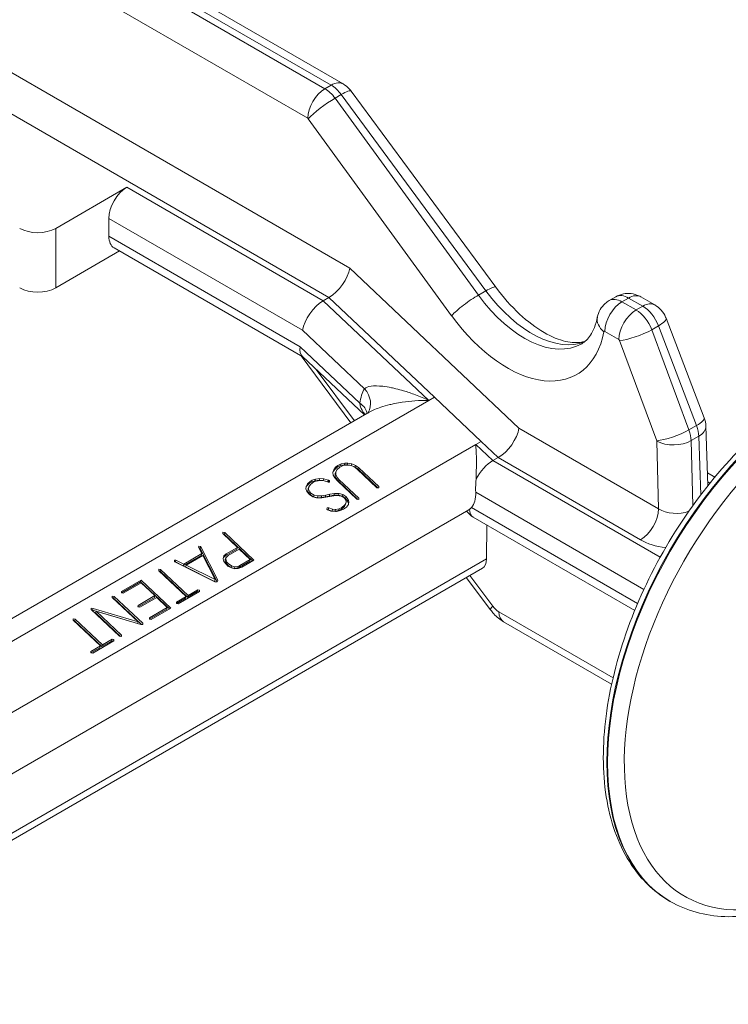
# Model space of a CAD drawing. Extents: x 4.1 to 104.1, y 4.5 to 91.4.
# Drawn here: x 83.7 to 85.5, y 83.2 to 85.6 of the extents above; entities that cross this region are included whole.
import ezdxf

# ---------------------------------------------------------------- set-up
doc = ezdxf.new("R2010")
doc.units = 0
doc.header["$MEASUREMENT"] = 0

# ---------------------------------------------------------------- blocks, each defined once
blk = doc.blocks.new('6 tie 3d')
at = {"color": 5, "linetype": 'Continuous', "lineweight": 0, "extrusion": (1.66533e-16, 0.816497, 0.57735)}
for p, q in [((-0.4348, 4.5648), (2.3094, 2.9804)), ((0.878, 4.5281), (2.201, 3.7643)), ((2.2281, 3.7799), (0.9051, 4.5437)), ((0.9581, 4.549), (2.2811, 3.7851)), ((-0.5136, 4.429), (2.2186, 2.8516)), ((2.126, 3.635), (0.8031, 4.3988)), ((2.201, 3.7643), (2.2281, 3.7799)), ((2.3155, 3.7543), (2.9484, 2.8968)), ((2.2453, 3.7229), (2.2724, 3.7385)), ((2.2453, 3.7229), (2.8725, 2.862)), ((2.9053, 2.8809), (2.2724, 3.7385)), ((2.7553, 2.7722), (2.1281, 3.633)), ((1.3349, 3.3334), (1.0233, 3.1535)), ((1.3349, 3.3334), (2.194, 2.8374)), ((1.2562, 3.1192), (1.2562, 3.1971)), ((2.1031, 2.7081), (1.2562, 3.1971)), ((1.0233, 2.8938), (1.0233, 3.1535)), ((1.2562, 3.1192), (2.0927, 2.6362)), ((2.1046, 2.5917), (1.2793, 3.0682)), ((1.0233, 2.8938), (1.3023, 3.0549)), ((2.3094, 2.9804), (3.0498, 2.2806)), ((2.2185, 2.8516), (2.194, 2.8374)), ((2.2186, 2.8516), (2.2185, 2.8516)), ((2.6797, 2.4157), (2.2185, 2.8516)), ((2.8725, 2.862), (2.9053, 2.8809)), ((3.4737, 2.8549), (3.4446, 2.8381)), ((3.5002, 2.8326), (3.5294, 2.8494)), ((3.591, 2.8139), (3.5294, 2.8494)), ((3.5824, 2.8547), (3.644, 2.8191)), ((2.194, 2.8374), (2.6561, 2.4021)), ((3.5002, 2.8326), (3.5618, 2.797)), ((3.5618, 2.797), (3.591, 2.8139)), ((3.6933, 2.761), (3.8598, 2.3253)), ((3.6306, 2.7106), (3.6598, 2.7274)), ((3.8262, 2.2917), (3.6598, 2.7274)), ((2.3742, 2.4527), (2.1031, 2.7081)), ((3.4868, 2.6678), (3.4253, 2.7033)), ((3.6306, 2.7106), (3.7931, 2.2726)), ((2.0927, 2.6362), (2.3539, 2.3901)), ((3.6526, 2.2256), (3.4901, 2.6636)), ((2.0964, 2.5964), (2.3148, 2.3039)), ((2.3738, 2.3381), (2.1023, 2.5938)), ((2.1621, 2.5375), (2.3299, 2.3127)), ((2.6797, 2.4157), (2.6561, 2.4021)), ((2.8839, 2.2227), (2.6797, 2.4157)), ((-1.8333, -0.1899), (2.6561, 2.4021)), ((-1.9116, -0.1361), (2.395, 2.3503)), ((3.7931, 2.2726), (3.8262, 2.2917)), ((3.8671, 2.289), (3.8764, 2.0296)), ((3.0498, 2.2806), (3.6602, 1.9282)), ((3.803, 2.2259), (3.8361, 2.245)), ((3.8452, 1.9896), (3.8361, 2.245)), ((-1.2826, -0.1828), (2.8607, 2.2094)), ((2.8839, 2.2227), (2.8607, 2.2094)), ((2.8607, 2.2094), (2.9359, 2.1386)), ((2.9589, 2.1518), (2.8839, 2.2227)), ((3.6602, 1.9282), (3.6531, 2.2234)), ((3.803, 2.2259), (3.8098, 1.9417)), ((2.2395, 2.0985), (2.2478, 2.1093)), ((2.2553, 2.1098), (2.2454, 2.1017)), ((2.2454, 2.1017), (2.2478, 2.1093)), ((2.2478, 2.1093), (2.2577, 2.1173)), ((2.2658, 2.1106), (2.254, 2.1002)), ((2.2553, 2.1098), (2.2577, 2.1173)), ((2.2697, 2.117), (2.2553, 2.1098)), ((2.2577, 2.1173), (2.2721, 2.1245)), ((2.2685, 2.1121), (2.2658, 2.1106)), ((2.2837, 2.1181), (2.2685, 2.1121)), ((2.2697, 2.117), (2.2721, 2.1245)), ((2.2864, 2.1203), (2.2697, 2.117)), ((2.2721, 2.1245), (2.2888, 2.1278)), ((2.3014, 2.1193), (2.2837, 2.1181)), ((2.2864, 2.1203), (2.2888, 2.1278)), ((2.2982, 2.1204), (2.2864, 2.1203)), ((2.2888, 2.1278), (2.3006, 2.1279)), ((2.2982, 2.1204), (2.3006, 2.1279)), ((2.3165, 2.1171), (2.2982, 2.1204)), ((2.3006, 2.1279), (2.319, 2.1247)), ((2.3094, 2.1183), (2.3014, 2.1193)), ((2.3269, 2.1126), (2.3094, 2.1183)), ((2.3165, 2.1171), (2.319, 2.1247)), ((2.3267, 2.1127), (2.3165, 2.1171)), ((2.319, 2.1247), (2.3353, 2.1175)), ((2.3418, 2.1019), (2.3269, 2.1126)), ((2.3329, 2.11), (2.327, 2.1126)), ((2.3329, 2.11), (2.3353, 2.1175)), ((2.3475, 2.0991), (2.3329, 2.11)), ((2.3353, 2.1175), (2.35, 2.1066)), ((2.9589, 2.1518), (2.9359, 2.1386)), ((3.6674, 1.7162), (2.9359, 2.1386)), ((2.9589, 2.1518), (2.9589, 2.1518)), ((3.5815, 1.7924), (2.9589, 2.1518)), ((2.2362, 2.0871), (2.2395, 2.0985)), ((2.2377, 2.0754), (2.2362, 2.0871)), ((2.2454, 2.1017), (2.2374, 2.0915)), ((2.2442, 2.063), (2.2377, 2.0754)), ((2.2458, 2.0819), (2.2483, 2.0894)), ((2.246, 2.0701), (2.2458, 2.0819)), ((2.246, 2.0701), (2.2484, 2.0776)), ((2.252, 2.0578), (2.246, 2.0701)), ((2.254, 2.1002), (2.2483, 2.0894)), ((2.2483, 2.0894), (2.2484, 2.0776)), ((2.2484, 2.0776), (2.2545, 2.0653)), ((2.4286, 2.0201), (2.3418, 2.1019)), ((2.3475, 2.0991), (2.35, 2.1066)), ((2.4318, 2.0197), (2.3475, 2.0991)), ((2.35, 2.1066), (2.4368, 2.0249)), ((3.9063, 2.0661), (3.8744, 2.0845)), ((2.1175, 2.0147), (2.1184, 2.0258)), ((2.1222, 2.029), (2.1181, 2.022)), ((2.1184, 2.0258), (2.1246, 2.0365)), ((2.134, 2.0394), (2.1222, 2.029)), ((2.1222, 2.029), (2.1246, 2.0365)), ((2.1246, 2.0365), (2.1364, 2.0469)), ((2.1279, 2.0165), (2.1304, 2.0241)), ((2.1304, 2.0241), (2.1292, 2.0131)), ((2.1385, 2.0347), (2.1304, 2.0241)), ((2.134, 2.0394), (2.1364, 2.0469)), ((2.1427, 2.0448), (2.134, 2.0394)), ((2.1364, 2.0469), (2.1452, 2.0524)), ((2.1527, 2.0453), (2.1385, 2.0347)), ((2.1427, 2.0448), (2.1452, 2.0524)), ((2.1576, 2.0507), (2.1427, 2.0448)), ((2.1452, 2.0524), (2.1601, 2.0582)), ((2.1633, 2.0494), (2.1527, 2.0453)), ((2.1576, 2.0507), (2.1601, 2.0582)), ((2.1759, 2.0525), (2.1576, 2.0507)), ((2.1601, 2.0582), (2.1783, 2.06)), ((2.1815, 2.0516), (2.1633, 2.0494)), ((2.1759, 2.0525), (2.1783, 2.06)), ((2.194, 2.0512), (2.1759, 2.0525)), ((2.1783, 2.06), (2.1965, 2.0587)), ((2.1978, 2.05), (2.1815, 2.0516)), ((2.194, 2.0512), (2.1965, 2.0587)), ((2.2131, 2.046), (2.194, 2.0512)), ((2.1965, 2.0587), (2.2156, 2.0535)), ((2.2164, 2.0445), (2.1978, 2.05)), ((2.2131, 2.046), (2.2156, 2.0535)), ((2.2158, 2.0452), (2.2131, 2.046)), ((2.2156, 2.0535), (2.2182, 2.0527)), ((2.2158, 2.0452), (2.2182, 2.0527)), ((2.2168, 2.0445), (2.2158, 2.0452)), ((2.2212, 2.0445), (2.2164, 2.0445)), ((2.2182, 2.0527), (2.2209, 2.051)), ((2.2187, 2.0445), (2.2209, 2.051)), ((2.2209, 2.051), (2.2212, 2.0445)), ((2.2556, 2.0502), (2.2442, 2.063)), ((2.252, 2.0578), (2.2545, 2.0653)), ((2.2613, 2.0474), (2.252, 2.0578)), ((2.2545, 2.0653), (2.2638, 2.0549)), ((2.3411, 1.9696), (2.2556, 2.0502)), ((2.2613, 2.0474), (2.2638, 2.0549)), ((2.3443, 1.9692), (2.2613, 2.0474)), ((2.2638, 2.0549), (2.3493, 1.9744)), ((2.435, 2.0193), (2.4368, 2.0249)), ((2.4368, 2.0249), (2.4363, 2.0191)), ((3.8853, 2.0406), (3.8758, 2.0461)), ((2.1222, 2.0032), (2.1175, 2.0147)), ((2.132, 1.9915), (2.1222, 2.0032)), ((2.1268, 2.0056), (2.1279, 2.0165)), ((2.1268, 2.0056), (2.1292, 2.0131)), ((2.132, 1.9944), (2.1268, 2.0056)), ((2.1292, 2.0131), (2.1345, 2.002)), ((2.132, 1.9944), (2.1345, 2.002)), ((2.1375, 1.9889), (2.132, 1.9944)), ((2.1336, 1.99), (2.132, 1.9915)), ((2.148, 1.9809), (2.1336, 1.99)), ((2.1345, 2.002), (2.1399, 1.9964)), ((2.1375, 1.9889), (2.1399, 1.9964)), ((2.1509, 1.9804), (2.1375, 1.9889)), ((2.1399, 1.9964), (2.1533, 1.988)), ((2.1647, 1.976), (2.148, 1.9809)), ((2.1509, 1.9804), (2.1533, 1.988)), ((2.1681, 1.9766), (2.1509, 1.9804)), ((2.1533, 1.988), (2.1706, 1.9841)), ((2.1681, 1.9766), (2.1706, 1.9841)), ((2.1706, 1.9841), (2.1875, 1.9848)), ((2.185, 1.9773), (2.1875, 1.9848)), ((2.2028, 1.9804), (2.185, 1.9773)), ((2.1875, 1.9848), (2.2052, 1.9879)), ((2.2028, 1.9804), (2.2052, 1.9879)), ((2.22, 1.9836), (2.2028, 1.9804)), ((2.2052, 1.9879), (2.2224, 1.9912)), ((2.223, 1.982), (2.2052, 1.9788)), ((2.22, 1.9836), (2.2224, 1.9912)), ((2.2407, 1.9873), (2.22, 1.9836)), ((2.2224, 1.9912), (2.2432, 1.9948)), ((2.2404, 1.985), (2.223, 1.982)), ((2.2544, 1.9859), (2.2404, 1.985)), ((2.2407, 1.9873), (2.2432, 1.9948)), ((2.2608, 1.987), (2.2407, 1.9873)), ((2.2432, 1.9948), (2.2632, 1.9946)), ((2.2722, 1.9836), (2.2544, 1.9859)), ((2.2608, 1.987), (2.2632, 1.9946)), ((2.2775, 1.9825), (2.2608, 1.987)), ((2.2632, 1.9946), (2.2799, 1.99)), ((2.2851, 1.976), (2.2722, 1.9836)), ((2.2775, 1.9825), (2.2799, 1.99)), ((2.2903, 1.9737), (2.2775, 1.9825)), ((2.2799, 1.99), (2.2928, 1.9812)), ((2.2903, 1.9737), (2.2928, 1.9812)), ((2.2928, 1.9812), (2.3023, 1.9693)), ((2.4363, 2.0191), (2.4286, 2.0201)), ((3.5962, 1.5756), (2.8605, 2.0003)), ((2.1848, 1.9753), (2.1647, 1.976)), ((2.185, 1.9773), (2.1681, 1.9766)), ((2.1877, 1.9758), (2.1848, 1.9753)), ((2.2052, 1.9788), (2.1877, 1.9758)), ((2.286, 1.9376), (2.2728, 1.9265)), ((2.2752, 1.934), (2.2884, 1.9451)), ((2.2921, 1.9674), (2.2851, 1.976)), ((2.2917, 1.9488), (2.286, 1.9376)), ((2.286, 1.9376), (2.2884, 1.9451)), ((2.2884, 1.9451), (2.2941, 1.9563)), ((2.2999, 1.9618), (2.2903, 1.9737)), ((2.2917, 1.9488), (2.2941, 1.9563)), ((2.2941, 1.9563), (2.2921, 1.9674)), ((2.3035, 1.9467), (2.2948, 1.9358)), ((2.2999, 1.9618), (2.3023, 1.9693)), ((2.3035, 1.9505), (2.2999, 1.9618)), ((2.3023, 1.9693), (2.306, 1.958)), ((2.3024, 1.9453), (2.3035, 1.9505)), ((2.306, 1.958), (2.3035, 1.9467)), ((2.3035, 1.9505), (2.306, 1.958)), ((2.3488, 1.9686), (2.3411, 1.9696)), ((2.3475, 1.9688), (2.3493, 1.9744)), ((2.3493, 1.9744), (2.3488, 1.9686)), ((-1.1986, -0.4027), (2.8298, 1.9231)), ((2.2094, 1.9264), (2.2104, 1.9317)), ((2.2126, 1.9239), (2.2094, 1.9264)), ((2.2104, 1.9317), (2.2176, 1.9315)), ((2.2152, 1.924), (2.2123, 1.9241)), ((2.2276, 1.9175), (2.2126, 1.9239)), ((2.2152, 1.924), (2.2176, 1.9315)), ((2.2324, 1.9181), (2.2152, 1.924)), ((2.2176, 1.9315), (2.2348, 1.9257)), ((2.2479, 1.9166), (2.2276, 1.9175)), ((2.2324, 1.9181), (2.2348, 1.9257)), ((2.2441, 1.9174), (2.2324, 1.9181)), ((2.2348, 1.9257), (2.2466, 1.9249)), ((2.2441, 1.9174), (2.2466, 1.9249)), ((2.2611, 1.9209), (2.2441, 1.9174)), ((2.2466, 1.9249), (2.2636, 1.9284)), ((2.2517, 1.9168), (2.2479, 1.9166)), ((2.2689, 1.9205), (2.2517, 1.9168)), ((2.2611, 1.9209), (2.2636, 1.9284)), ((2.2728, 1.9265), (2.2611, 1.9209)), ((2.2636, 1.9284), (2.2752, 1.934)), ((2.283, 1.927), (2.2689, 1.9205)), ((2.2728, 1.9265), (2.2752, 1.934)), ((2.2948, 1.9358), (2.283, 1.927)), ((2.8442, 1.8949), (2.8202, 1.9176)), ((3.5686, 1.5135), (2.8415, 1.9333)), ((3.556, 1.4832), (2.8491, 1.8913)), ((2.909, 1.8567), (2.9083, 1.7089)), ((1.7547, 1.8194), (1.7548, 1.8254)), ((1.8183, 1.7594), (1.7547, 1.8194)), ((1.7548, 1.8254), (1.7626, 1.824)), ((1.7601, 1.8164), (1.7572, 1.817)), ((1.7601, 1.8164), (1.7626, 1.824)), ((1.8837, 1.7), (1.7601, 1.8164)), ((1.7626, 1.824), (1.8902, 1.7038)), ((1.6476, 1.7604), (1.6491, 1.7648)), ((1.6477, 1.7603), (1.6491, 1.7648)), ((1.6491, 1.7648), (1.6568, 1.7637)), ((1.6596, 1.7244), (1.5811, 1.6791)), ((1.5835, 1.6866), (1.662, 1.7319)), ((1.6668, 1.7233), (1.5943, 1.6814)), ((1.662, 1.7319), (1.6476, 1.7604)), ((1.6544, 1.7562), (1.6494, 1.7569)), ((1.6544, 1.7562), (1.6568, 1.7637)), ((1.6557, 1.7546), (1.6544, 1.7562)), ((1.6557, 1.7546), (1.6581, 1.7621)), ((1.7299, 1.6094), (1.6557, 1.7546)), ((1.6568, 1.7637), (1.6581, 1.7621)), ((1.6581, 1.7621), (1.7325, 1.6167)), ((1.6596, 1.7244), (1.662, 1.7319)), ((1.7208, 1.6182), (1.6668, 1.7233)), ((1.7555, 1.7097), (1.7591, 1.7221)), ((1.7671, 1.7237), (1.757, 1.7148)), ((1.7591, 1.7221), (1.7695, 1.7313)), ((1.8159, 1.7519), (1.7671, 1.7237)), ((1.7671, 1.7237), (1.7695, 1.7313)), ((1.7773, 1.7239), (1.7674, 1.7134)), ((1.7695, 1.7313), (1.8183, 1.7594)), ((1.8261, 1.7521), (1.7773, 1.7239)), ((1.8159, 1.7519), (1.8183, 1.7594)), ((1.8747, 1.7063), (1.8261, 1.7521)), ((2.9083, 1.7089), (-1.1301, -0.6227)), ((1.5427, 1.6978), (1.5434, 1.7037)), ((1.5448, 1.6966), (1.5427, 1.6978)), ((1.5434, 1.7037), (1.5495, 1.7037)), ((1.7202, 1.6092), (1.5448, 1.6966)), ((1.5471, 1.6962), (1.5456, 1.6962)), ((1.5471, 1.6962), (1.5495, 1.7037)), ((1.5811, 1.6791), (1.5471, 1.6962)), ((1.5495, 1.7037), (1.5835, 1.6866)), ((1.5811, 1.6791), (1.5835, 1.6866)), ((1.5919, 1.6739), (1.5943, 1.6814)), ((1.5943, 1.6814), (1.7208, 1.6182)), ((1.7589, 1.6978), (1.7555, 1.7097)), ((1.7699, 1.6841), (1.7589, 1.6978)), ((1.7645, 1.7005), (1.7669, 1.708)), ((1.7649, 1.7059), (1.7645, 1.7005)), ((1.7645, 1.7005), (1.7702, 1.6868)), ((1.7649, 1.7059), (1.7674, 1.7134)), ((1.7674, 1.7134), (1.7669, 1.708)), ((1.7669, 1.708), (1.7727, 1.6944)), ((1.777, 1.6779), (1.7699, 1.6841)), ((1.7702, 1.6868), (1.7727, 1.6944)), ((1.7702, 1.6868), (1.7754, 1.6811)), ((1.7727, 1.6944), (1.7778, 1.6887)), ((1.7754, 1.6811), (1.7778, 1.6887)), ((1.7754, 1.6811), (1.7903, 1.6708)), ((1.7778, 1.6887), (1.7928, 1.6783)), ((1.8227, 1.677), (1.8295, 1.6802)), ((1.827, 1.6727), (1.8723, 1.6988)), ((1.827, 1.6727), (1.8295, 1.6802)), ((1.8295, 1.6802), (1.8747, 1.7063)), ((1.8902, 1.7038), (1.837, 1.6731)), ((1.8723, 1.6988), (1.8747, 1.7063)), ((-1.129, -0.6519), (2.8898, 1.6684)), ((1.4742, 1.6575), (1.4744, 1.6635)), ((1.594, 1.5446), (1.4742, 1.6575)), ((1.4744, 1.6635), (1.4824, 1.6622)), ((1.48, 1.6547), (1.4766, 1.6552)), ((1.48, 1.6547), (1.4824, 1.6622)), ((1.5998, 1.5418), (1.48, 1.6547)), ((1.4824, 1.6622), (1.6022, 1.5493)), ((1.5919, 1.6739), (1.7183, 1.6107)), ((1.7919, 1.6692), (1.777, 1.6779)), ((1.7903, 1.6708), (1.7928, 1.6783)), ((1.7903, 1.6708), (1.8052, 1.6667)), ((1.8068, 1.6655), (1.7919, 1.6692)), ((1.7928, 1.6783), (1.8076, 1.6743)), ((1.8052, 1.6667), (1.8076, 1.6743)), ((1.8052, 1.6667), (1.8203, 1.6695)), ((1.8218, 1.6667), (1.8068, 1.6655)), ((1.8076, 1.6743), (1.8227, 1.677)), ((1.8203, 1.6695), (1.8227, 1.677)), ((1.8203, 1.6695), (1.827, 1.6727)), ((1.837, 1.6731), (1.8218, 1.6667)), ((2.8347, 1.6366), (2.9351, 1.5021)), ((1.3111, 1.5669), (1.3975, 1.6167)), ((1.395, 1.6092), (1.3114, 1.5609)), ((1.3974, 1.6048), (1.3189, 1.5595)), ((1.395, 1.6092), (1.3975, 1.6167)), ((1.521, 1.4906), (1.395, 1.6092)), ((1.4574, 1.5483), (1.3974, 1.6048)), ((1.3975, 1.6167), (1.5274, 1.4943)), ((1.7183, 1.6107), (1.7208, 1.6182)), ((1.7301, 1.6094), (1.7202, 1.6092)), ((1.7325, 1.6167), (1.7301, 1.6094)), ((2.8195, 1.6279), (2.9256, 1.4858)), ((1.3112, 1.561), (1.3111, 1.5669)), ((1.3189, 1.5595), (1.3112, 1.561)), ((1.6522, 1.5664), (1.5596, 1.5129)), ((1.642, 1.5662), (1.5998, 1.5418)), ((1.6022, 1.5493), (1.6444, 1.5737)), ((1.642, 1.5662), (1.6444, 1.5737)), ((1.6495, 1.5648), (1.642, 1.5662)), ((1.6444, 1.5737), (1.6522, 1.5723)), ((1.6498, 1.565), (1.6522, 1.5723)), ((1.6522, 1.5723), (1.6522, 1.5664)), ((1.2709, 1.5405), (1.2711, 1.5465)), ((1.384, 1.434), (1.2709, 1.5405)), ((1.2711, 1.5465), (1.2791, 1.5452)), ((1.2767, 1.5377), (1.2733, 1.5383)), ((1.2767, 1.5377), (1.2791, 1.5452)), ((1.3991, 1.4223), (1.2767, 1.5377)), ((1.2791, 1.5452), (1.4041, 1.4275)), ((1.3836, 1.5056), (1.4574, 1.5483)), ((1.455, 1.5408), (1.3836, 1.4996)), ((1.4652, 1.5409), (1.3914, 1.4983)), ((1.455, 1.5408), (1.4574, 1.5483)), ((1.5117, 1.4971), (1.4652, 1.5409)), ((1.5518, 1.5202), (1.594, 1.5446)), ((1.5519, 1.5144), (1.5518, 1.5202)), ((1.5596, 1.5129), (1.5519, 1.5144)), ((1.5916, 1.5371), (1.5521, 1.5143)), ((1.5916, 1.5371), (1.594, 1.5446)), ((1.5998, 1.5418), (1.6022, 1.5493)), ((1.1786, 1.488), (1.1782, 1.4929)), ((1.1782, 1.4929), (1.1867, 1.4927)), ((1.303, 1.3707), (1.1786, 1.488)), ((1.1843, 1.4852), (1.1815, 1.4852)), ((1.1843, 1.4852), (1.1867, 1.4927)), ((1.3815, 1.4265), (1.1843, 1.4852)), ((1.1867, 1.4927), (1.384, 1.434)), ((1.1976, 1.4727), (1.2, 1.4802)), ((1.3064, 1.3702), (1.1976, 1.4727)), ((1.2, 1.4802), (1.3112, 1.3754)), ((1.3951, 1.4223), (1.2, 1.4802)), ((1.3834, 1.4996), (1.3836, 1.5056)), ((1.3914, 1.4983), (1.3834, 1.4996)), ((1.4332, 1.4518), (1.5117, 1.4971)), ((1.5093, 1.4896), (1.4336, 1.4459)), ((1.5274, 1.4943), (1.441, 1.4444)), ((1.5093, 1.4896), (1.5117, 1.4971)), ((2.962, 1.4773), (3.4614, 1.1889)), ((1.0998, 1.4413), (1.1, 1.4473)), ((1.2196, 1.3284), (1.0998, 1.4413)), ((1.1, 1.4473), (1.1079, 1.446)), ((1.1055, 1.4385), (1.1022, 1.439)), ((1.1055, 1.4385), (1.1079, 1.446)), ((1.2253, 1.3256), (1.1055, 1.4385)), ((1.1079, 1.446), (1.2277, 1.3332)), ((1.3815, 1.4265), (1.384, 1.434)), ((1.4042, 1.4224), (1.3951, 1.4223)), ((1.4025, 1.4224), (1.4041, 1.4275)), ((1.4041, 1.4275), (1.4042, 1.4224)), ((1.4333, 1.4459), (1.4332, 1.4518)), ((1.441, 1.4444), (1.4333, 1.4459)), ((2.9828, 1.434), (3.4551, 1.1613)), ((1.2778, 1.3502), (1.1854, 1.2969)), ((1.2675, 1.35), (1.2253, 1.3256)), ((1.2277, 1.3332), (1.27, 1.3575)), ((1.2675, 1.35), (1.27, 1.3575)), ((1.2753, 1.3488), (1.2675, 1.35)), ((1.27, 1.3575), (1.278, 1.3562)), ((1.2756, 1.3489), (1.278, 1.3562)), ((1.278, 1.3562), (1.2778, 1.3502)), ((1.311, 1.3694), (1.303, 1.3707)), ((1.3094, 1.3697), (1.3112, 1.3754)), ((1.3112, 1.3754), (1.311, 1.3694)), ((1.1774, 1.2982), (1.1776, 1.3042)), ((1.1854, 1.2969), (1.1774, 1.2982)), ((1.1776, 1.3042), (1.2196, 1.3284)), ((1.2171, 1.3209), (1.1777, 1.2981)), ((1.2171, 1.3209), (1.2196, 1.3284)), ((1.2253, 1.3256), (1.2277, 1.3332)), ((3.7116, 0.2117), (3.7087, 0.2134))]:
    blk.add_line(p, q, dxfattribs=at)
at = {"color": 5, "linetype": 'Continuous', "lineweight": 0}
for centre, major_axis, ratio, start_param, end_param in [((2.2281, 3.6933), (0.053, 0.0918), 0.57735, 0, 0.785398), ((2.201, 3.6777), (-0.053, -0.0918), 0.57735, 3.926991, 5.491142), ((2.201, 3.6734), (-0.0556, 0.0964), 0.577533, 4.900073, 5.497945), ((2.2281, 3.689), (-0.0557, 0.0964), 0.577168, 4.899756, 5.497629), ((2.2302, 3.6914), (0.0853, 0.063), 0.150057, 0, 0.946491), ((2.2031, 3.6757), (-0.0857, -0.0624), 0.154376, 4.089018, 5.654322), ((2.126, 3.6306), (-0.00262, 0.00461), 0.581174, 4.903259, 5.501132), ((1.3349, 3.2425), (0.0557, 0.0964), 0.57735, 0.785398, 2.356194), ((0.9446, 3.199), (-0.1113, 0), 0.57735, 0.785398, 2.356194), ((1.3349, 3.1646), (-0.0557, -0.0964), 0.57735, 5.497787, 6.283185), ((2.2307, 2.9355), (-0.0669, -0.0897), 0.48386, 0.842117, 2.406269), ((0.9446, 2.9393), (0.1113, 0), 0.57735, 3.926991, 5.497787), ((3.0756, 3.0855), (0.2479, -0.4364), 0.581978, 4.900906, 6.287275), ((3.1036, 3.1017), (-0.2539, 0.4329), 0.572685, 1.751264, 3.065548), ((3.5002, 2.7417), (-0.0556, 0.0964), 0.577533, 5.497945, 6.283344), ((3.5294, 2.7585), (-0.0557, 0.0964), 0.577168, 5.497629, 6.283027), ((3.5294, 2.7628), (0.053, 0.0918), 0.57735, 0, 0.785398), ((2.1819, 2.7535), (-0.0668, -0.0898), 0.483345, 3.983237, 5.554033), ((3.5002, 2.746), (0.053, 0.0918), 0.57735, 0.785398, 2.34955), ((3.591, 2.7273), (0.053, 0.0918), 0.57735, 0, 0.785398), ((3.591, 2.723), (-0.0557, 0.0964), 0.577168, 4.433933, 5.497629), ((3.0006, 3.0428), (0.3009, -0.5282), 0.581174, 4.900466, 6.874939), ((3.4966, 2.7447), (-0.104, 0.0206), 0.675416, 0, 0.907715), ((3.5618, 2.7105), (0.053, 0.0918), 0.57735, 0.785398, 2.34955), ((3.5618, 2.7061), (-0.0556, 0.0964), 0.577533, 4.43425, 5.497945), ((3.5942, 2.7232), (0.099, 0.0378), 0.227657, 5.345396, 6.283185), ((3.4253, 2.699), (-0.00262, 0.00461), 0.581174, 5.501132, 6.874912), ((3.5651, 2.7064), (-0.0994, -0.0369), 0.22095, 0.638388, 2.205957), ((2.1715, 2.6816), (0.0668, 0.0898), 0.483345, 2.412441, 3.085346), ((4.3713, 1.3612), (-0.6627, -1.1478), 0.57735, 3.141593, 6.283185), ((4.3743, 1.3595), (-0.6627, -1.1478), 0.57735, 3.141593, 6.283185), ((3.4868, 2.6634), (-0.00262, 0.00461), 0.581174, 4.437436, 5.501132), ((4.4117, 1.3378), (-0.6372, -1.1037), 0.57735, 1.871921, 7.068583), ((2.5435, 2.2524), (-0.1352, 0.2341), 0.57735, 0.30212, 0.656919), ((2.2955, 2.4073), (0.0948, -0.0584), 0.779516, 0, 1.172496), ((2.2752, 2.3447), (0.1105, -0.0132), 0.646565, 0.183898, 0.858441), ((3.7607, 2.2875), (0.099, 0.0378), 0.227657, 5.345396, 6.283185), ((3.7574, 2.2873), (-0.0557, 0.0964), 0.577168, 3.961739, 4.433933), ((3.7612, 2.2852), (0.106, 0.0038), 0.560671, 5.477711, 6.283185), ((2.971, 2.2357), (0.0669, 0.0897), 0.48386, 3.98371, 5.547862), ((3.7276, 2.2683), (-0.0994, -0.0369), 0.22095, 0.638388, 2.205957), ((3.7243, 2.2681), (-0.0556, 0.0964), 0.577533, 3.962056, 4.43425), ((3.6493, 2.2254), (-0.00262, 0.00461), 0.581174, 3.965242, 4.437445), ((3.7281, 2.2661), (-0.106, -0.0025), 0.553003, 0.771956, 2.34252), ((2.9238, 2.0547), (0.0668, 0.0898), 0.483345, 0.841644, 1.876852), ((2.7482, 2.0596), (0.0795, -0.1377), 0.57735, 0.19407, 0.827947), ((2.9134, 1.9828), (-0.0668, -0.0898), 0.483345, 5.697062, 6.339432), ((3.5815, 1.8833), (-0.0557, -0.0964), 0.57735, 0.785398, 2.34955), ((3.7351, 1.9721), (0.1061, -0.003), 0.602602, 3.945235, 5.30028), ((3.7351, 1.8812), (-0.2174, 0.0001), 0.577484, 0.786102, 1.367502), ((2.8395, 1.7516), (-0.051, 0.0828), 0.557037, 3.125445, 3.870833), ((3.0063, 1.546), (-0.0807, -0.0603), 0.130292, 5.686607, 6.283185), ((2.9604, 1.5297), (0.0343, -0.0557), 0.557037, 4.870774, 5.48164), ((3.0331, 1.5212), (-0.0504, -0.0872), 0.57735, 5.532397, 6.283185)]:
    blk.add_ellipse(centre, major_axis=major_axis, ratio=ratio, start_param=start_param, end_param=end_param, dxfattribs=at)
for points, knots in [([(2.2811, 3.7851), (2.2915, 3.7791), (2.3011, 3.7713), (2.3113, 3.7597), (2.3135, 3.757), (2.3155, 3.7543)], [0, 0, 0, 0, 0.02046958, 0.02046958, 0.02624797, 0.02624797, 0.02624797, 0.02624797]), ([(2.9053, 2.8809), (2.915, 2.8866), (2.9236, 2.891), (2.9374, 2.8969), (2.9426, 2.8983), (2.9469, 2.8979), (2.9479, 2.8975), (2.9484, 2.8968)], [0, 0, 0, 0, 0.02343865, 0.02343865, 0.0468773, 0.0468773, 0.0569814, 0.0569814, 0.0569814, 0.0569814]), ([(2.9484, 2.8968), (2.9804, 2.8532), (3.016, 2.8131), (3.0876, 2.7466), (3.1244, 2.7191), (3.1931, 2.6794), (3.2258, 2.6663), (3.2813, 2.6535), (3.3046, 2.653), (3.329, 2.6573), (3.3347, 2.6588), (3.3399, 2.6606)], [0, 0, 0, 0, 0.0929807, 0.0929807, 0.1833976, 0.1833976, 0.2709695, 0.2709695, 0.3561733, 0.3561733, 0.3848557, 0.3848557, 0.3848557, 0.3848557]), ([(2.7553, 2.7722), (2.7554, 2.7724), (2.7555, 2.7725), (2.7612, 2.7788), (2.7687, 2.786), (2.7865, 2.8017), (2.7967, 2.81), (2.8184, 2.8266), (2.8297, 2.8347), (2.852, 2.8497), (2.8627, 2.8564), (2.8725, 2.862)], [-0.00043593, -0.00043593, -0.00043593, -0.00043593, 0, 0, 0.02346086, 0.02346086, 0.04689954, 0.04689954, 0.07033819, 0.07033819, 0.09377683, 0.09377683, 0.09377683, 0.09377683]), ([(3.4737, 2.8549), (3.4838, 2.8608), (3.495, 2.865), (3.5177, 2.8695), (3.5294, 2.87), (3.5522, 2.8672), (3.5635, 2.864), (3.5768, 2.8577), (3.5796, 2.8563), (3.5824, 2.8547)], [0, 0, 0, 0, 0.0197898, 0.0197898, 0.03923106, 0.03923106, 0.05876489, 0.05876489, 0.06417633, 0.06417633, 0.06417633, 0.06417633]), ([(3.3925, 2.7652), (3.3948, 2.7768), (3.3991, 2.7882), (3.4108, 2.8085), (3.4183, 2.8177), (3.4323, 2.8302), (3.4383, 2.8345), (3.4446, 2.8381)], [0, 0, 0, 0, 0.0200983, 0.0200983, 0.03974659, 0.03974659, 0.0520704, 0.0520704, 0.0520704, 0.0520704]), ([(3.644, 2.8191), (3.6544, 2.8131), (3.664, 2.8053), (3.6799, 2.7873), (3.6865, 2.777), (3.692, 2.7644), (3.6926, 2.7627), (3.6933, 2.761)], [0, 0, 0, 0, 0.02046958, 0.02046958, 0.04075709, 0.04075709, 0.04380651, 0.04380651, 0.04380651, 0.04380651]), ([(3.3245, 2.6497), (3.3386, 2.6578), (3.3512, 2.6694), (3.3752, 2.706), (3.3861, 2.7324), (3.3925, 2.7652)], [0, 0, 0, 0, 0.0844979, 0.0844979, 0.1742989, 0.1742989, 0.1742989, 0.1742989]), ([(5.034, 2.5089), (4.9632, 2.5498), (4.8819, 2.5721), (4.7051, 2.5785), (4.6091, 2.5611), (4.4104, 2.4876), (4.3073, 2.4297), (4.107, 2.2797), (4.0098, 2.1874), (3.8312, 1.9785), (3.7498, 1.8619), (3.6105, 1.6161), (3.5526, 1.4868), (3.4662, 1.2282), (3.4376, 1.0987), (3.4132, 0.852), (3.4175, 0.7348), (3.4599, 0.5249), (3.498, 0.432), (3.5951, 0.2971), (3.6479, 0.2485), (3.7087, 0.2134)], [0.785398, 0.785398, 0.785398, 0.785398, 1.082168, 1.082168, 1.393114, 1.393114, 1.718194, 1.718194, 2.044862, 2.044862, 2.370401, 2.370401, 2.695473, 2.695473, 3.021096, 3.021096, 3.347831, 3.347831, 3.672304, 3.672304, 3.926991, 3.926991, 3.926991, 3.926991]), ([(2.3742, 2.4527), (2.3801, 2.4582), (2.3901, 2.462), (2.4171, 2.4659), (2.4349, 2.4655), (2.4663, 2.462), (2.479, 2.4599), (2.4986, 2.4559), (2.5052, 2.4544), (2.5225, 2.4502), (2.5334, 2.4473), (2.5618, 2.4389), (2.5795, 2.4329), (2.6169, 2.419), (2.6367, 2.4109), (2.6561, 2.4021)], [0, 0, 0, 0, 0.0441424, 0.0441424, 0.0945908, 0.0945908, 0.1261211, 0.1261211, 0.1418863, 0.1418863, 0.1671105, 0.1671105, 0.2074692, 0.2074692, 0.2522422, 0.2522422, 0.2522422, 0.2522422]), ([(2.3764, 2.3396), (2.3749, 2.3415), (2.3735, 2.3434), (2.3653, 2.3549), (2.3602, 2.3644), (2.3552, 2.3793), (2.3541, 2.3849), (2.3539, 2.3901)], [0.19167688, 0.19167688, 0.19167688, 0.19167688, 0.19825531, 0.19825531, 0.23109868, 0.23109868, 0.25162578, 0.25162578, 0.25162578, 0.25162578]), ([(2.395, 2.3503), (2.4091, 2.3584), (2.4265, 2.3657), (2.4579, 2.3761), (2.4712, 2.3799), (2.4916, 2.3848), (2.4985, 2.3863), (2.5165, 2.3899), (2.5279, 2.3919), (2.5576, 2.3964), (2.5761, 2.3984), (2.6152, 2.4014), (2.6358, 2.4022), (2.6561, 2.4021)], [0.0468506, 0.0468506, 0.0468506, 0.0468506, 0.0945908, 0.0945908, 0.1261211, 0.1261211, 0.1418863, 0.1418863, 0.1671105, 0.1671105, 0.2074692, 0.2074692, 0.2522422, 0.2522422, 0.2522422, 0.2522422]), ([(2.8607, 2.2094), (2.8621, 2.1939), (2.8629, 2.1755), (2.8637, 2.136), (2.8636, 2.1148), (2.863, 2.0831), (2.8626, 2.0708), (2.8623, 2.0584)], [0, 0, 0, 0, 0.03496598, 0.03496598, 0.06993196, 0.06993196, 0.08971763, 0.08971763, 0.08971763, 0.08971763]), ([(2.8623, 2.0584), (2.8618, 2.0532), (2.8614, 2.0479), (2.8602, 2.0274), (2.8601, 2.0125), (2.8605, 2.0003)], [0.06723341, 0.06723341, 0.06723341, 0.06723341, 0.07568313, 0.07568313, 0.10062623, 0.10062623, 0.10062623, 0.10062623]), ([(2.8415, 1.9333), (2.8398, 1.9314), (2.8382, 1.9297), (2.8356, 1.9274), (2.8347, 1.9266), (2.8337, 1.9258)], [0.64977239, 0.64977239, 0.64977239, 0.64977239, 0.65669871, 0.65669871, 0.66091808, 0.66091808, 0.66091808, 0.66091808]), ([(2.9828, 1.434), (2.967, 1.4431), (2.9525, 1.455), (2.9348, 1.4741), (2.9301, 1.4798), (2.9256, 1.4858)], [0, 0, 0, 0, 0.03196152, 0.03196152, 0.04463986, 0.04463986, 0.04463986, 0.04463986]), ([(3.7116, 0.2117), (3.7824, 0.1708), (3.8637, 0.1485), (4.0405, 0.1421), (4.1365, 0.1595), (4.3353, 0.233), (4.4383, 0.2909), (4.5792, 0.3964), (4.6197, 0.43), (4.6593, 0.4661)], [3.926991, 3.926991, 3.926991, 3.926991, 4.223761, 4.223761, 4.534707, 4.534707, 4.859787, 4.859787, 4.993194, 4.993194, 4.993194, 4.993194])]:
    blk.add_open_spline(points, degree=3, knots=knots, dxfattribs=at)
for points in [[(2.3889, 2.3467), (2.3893, 2.3473), (2.3898, 2.348), (2.3903, 2.3489)], [(3.8598, 2.3253), (3.8642, 2.3138), (3.8667, 2.3013), (3.8671, 2.289)], [(2.8337, 1.9258), (2.8324, 1.9248), (2.8311, 1.9239), (2.8298, 1.9231)]]:
    blk.add_open_spline(points, degree=3, dxfattribs=at)

msp = doc.modelspace()

# ---------------------------------------------------------------- block references
at = {"lineweight": 0, "xscale": 0.5658951480801306, "yscale": 0.565895148080017, "zscale": 0.5658951480801055}
msp.add_blockref('6 tie 3d', (83.2444, 83.3398), dxfattribs=at)

doc.saveas('drawing.dxf')
